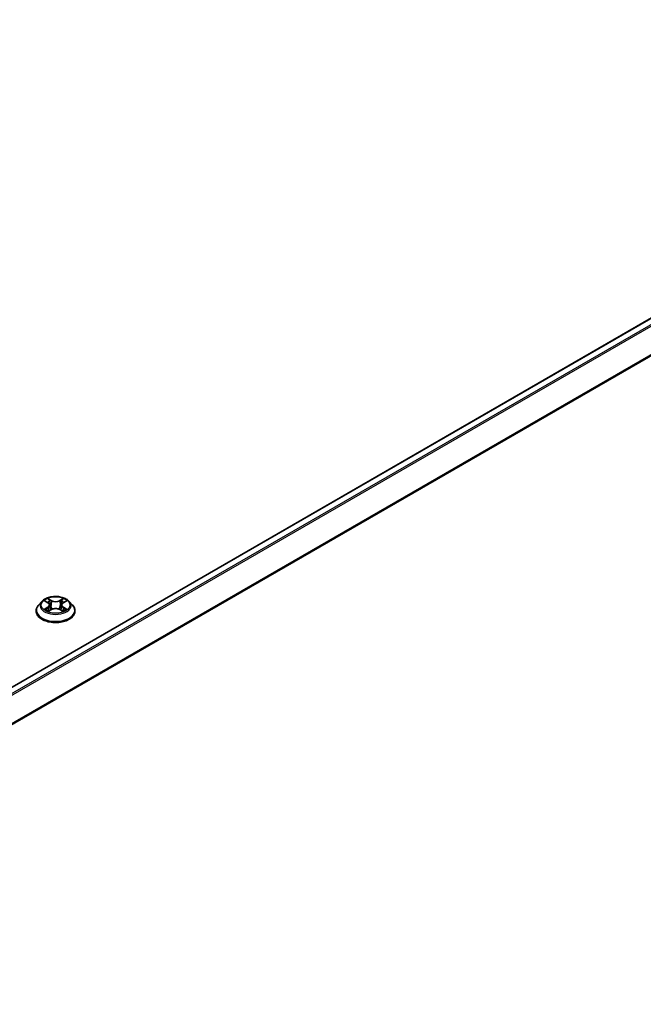
# Model space of a CAD drawing. Units: millimetres. Extents: x 0 to 9053, y 0 to 1686.
# Drawn here: x 400 to 439, y 378 to 439 of the extents above; entities that cross this region are included whole.
import ezdxf

# ---------------------------------------------------------------- set-up
doc = ezdxf.new("R2010")
doc.units = ezdxf.units.MM
doc.header["$LTSCALE"] = 2.5
doc.layers.add('Visible (ISO)', color=7, linetype='Continuous', lineweight=35)
doc.layers.add('Visible Narrow (ISO)', color=7, linetype='Continuous', lineweight=25)

msp = doc.modelspace()

# ---------------------------------------------------------------- linework, layer by layer
at = {"layer": 'Visible (ISO)'}
for p, q in [((471.9652, 439.3091), (339.4157, 362.7816)), ((401.8473, 403.0741), (401.6406, 402.8436)), ((402.0497, 403.0995), (402.2272, 402.9934)), ((403.1764, 402.9934), (403.3539, 403.0995)), ((403.3538, 403.0995), (403.3539, 403.0996)), ((403.5563, 403.0741), (403.763, 402.8436)), ((401.4935, 402.4756), (401.4935, 402.4894)), ((402.2597, 402.4678), (402.4444, 402.5708)), ((402.3364, 402.8477), (402.3705, 402.5296)), ((402.9592, 402.5708), (403.1439, 402.4678)), ((403.0672, 402.8477), (403.0331, 402.5296)), ((403.9101, 402.4756), (403.9101, 402.4894))]:
    msp.add_line(p, q, dxfattribs=at)
for points, knots in [([(403.5563, 403.0741), (403.5052, 403.1312), (403.4402, 403.1812), (403.287, 403.2674), (403.1978, 403.3028), (403.0062, 403.3546), (402.904, 403.371), (402.6968, 403.3835), (402.5918, 403.3798), (402.3887, 403.3528), (402.2907, 403.3295), (402.1104, 403.2644), (402.0283, 403.2227), (401.9167, 403.1428), (401.8793, 403.1098), (401.8473, 403.0741)], [4.4045574, 4.4045574, 4.4045574, 4.4045574, 4.7255704, 4.7255704, 5.059999, 5.059999, 5.3930764, 5.3930764, 5.7243898, 5.7243898, 6.0561258, 6.0561258, 6.3901037, 6.3901037, 6.5910169, 6.5910169, 6.5910169, 6.5910169]), ([(402.0906, 403.0751), (402.0657, 403.1033), (402.0278, 403.1194), (401.9916, 403.1273), (401.9912, 403.1274), (401.9908, 403.1274)], [0.001902216, 0.001902216, 0.001902216, 0.001902216, 0.032055974, 0.032055974, 0.032394303, 0.032394303, 0.032394303, 0.032394303]), ([(401.9908, 403.1274), (401.9912, 403.1273), (401.9915, 403.1272), (401.9953, 403.1258), (401.9986, 403.1244), (402.002, 403.1231)], [-0.0323943032, -0.0323943032, -0.0323943032, -0.0323943032, -0.0320559737, -0.0320559737, -0.0289727583, -0.0289727583, -0.0289727583, -0.0289727583]), ([(402.2221, 403.2592), (402.2219, 403.2593), (402.2218, 403.2595), (402.2214, 403.2598), (402.2211, 403.2601), (402.2209, 403.2603)], [-0.00023059908, -0.00023059908, -0.00023059908, -0.00023059908, 0, 0, 0.00033832945, 0.00033832945, 0.00033832945, 0.00033832945]), ([(402.2209, 403.2603), (402.221, 403.26), (402.2212, 403.2598), (402.2214, 403.2594), (402.2215, 403.2592), (402.2217, 403.2591)], [-0.00033832945, -0.00033832945, -0.00033832945, -0.00033832945, 0, 0, 0.00024151791, 0.00024151791, 0.00024151791, 0.00024151791]), ([(402.3364, 402.8477), (402.3352, 402.859), (402.3326, 402.8703), (402.3248, 402.8922), (402.3196, 402.9028), (402.3068, 402.9234), (402.2992, 402.9333), (402.282, 402.9522), (402.2723, 402.9611), (402.2511, 402.978), (402.2395, 402.986), (402.2272, 402.9934)], [3.98889417, 3.98889417, 3.98889417, 3.98889417, 4.13010248, 4.13010248, 4.27131078, 4.27131078, 4.41251908, 4.41251908, 4.55372738, 4.55372738, 4.69493569, 4.69493569, 4.69493569, 4.69493569]), ([(403.1764, 402.9934), (403.1641, 402.986), (403.1525, 402.978), (403.1313, 402.9611), (403.1216, 402.9522), (403.1044, 402.9333), (403.0968, 402.9234), (403.084, 402.9028), (403.0788, 402.8922), (403.071, 402.8703), (403.0684, 402.859), (403.0672, 402.8477)], [0.01745329, 0.01745329, 0.01745329, 0.01745329, 0.1586616, 0.1586616, 0.2998699, 0.2998699, 0.4410782, 0.4410782, 0.5822865, 0.5822865, 0.72349481, 0.72349481, 0.72349481, 0.72349481]), ([(403.1314, 403.1718), (403.1548, 403.2042), (403.1681, 403.2374), (403.1824, 403.2598), (403.1826, 403.26), (403.1827, 403.2603)], [0, 0, 0, 0, 0.032055974, 0.032055974, 0.032394303, 0.032394303, 0.032394303, 0.032394303]), ([(403.1827, 403.2603), (403.1825, 403.2601), (403.1822, 403.2598), (403.1798, 403.2577), (403.1776, 403.2557), (403.1754, 403.2537)], [-0.0323943032, -0.0323943032, -0.0323943032, -0.0323943032, -0.0320559737, -0.0320559737, -0.0289727583, -0.0289727583, -0.0289727583, -0.0289727583]), ([(403.4128, 403.1274), (403.4124, 403.1274), (403.412, 403.1273), (403.4113, 403.1271), (403.411, 403.1271), (403.4107, 403.127)], [-0.00033832945, -0.00033832945, -0.00033832945, -0.00033832945, 0, 0, 0.00024151791, 0.00024151791, 0.00024151791, 0.00024151791]), ([(403.4109, 403.1267), (403.4112, 403.1268), (403.4114, 403.1269), (403.4121, 403.1272), (403.4124, 403.1273), (403.4128, 403.1274)], [-0.00023059908, -0.00023059908, -0.00023059908, -0.00023059908, 0, 0, 0.00033832945, 0.00033832945, 0.00033832945, 0.00033832945]), ([(401.6406, 402.8436), (401.622, 402.8228), (401.6049, 402.8013), (401.5741, 402.757), (401.5604, 402.7342), (401.5365, 402.6875), (401.5264, 402.6636), (401.5101, 402.6148), (401.5039, 402.59), (401.4956, 402.54), (401.4935, 402.5147), (401.4935, 402.4894)], [0.30783155, 0.30783155, 0.30783155, 0.30783155, 0.40334487, 0.40334487, 0.4988582, 0.4988582, 0.59437152, 0.59437152, 0.68988484, 0.68988484, 0.78539816, 0.78539816, 0.78539816, 0.78539816]), ([(401.4935, 402.4756), (401.4935, 402.4011), (401.5131, 402.3267), (401.5893, 402.1844), (401.6472, 402.1166), (401.7966, 401.9937), (401.8895, 401.9391), (402.0994, 401.8499), (402.2166, 401.8155), (402.4631, 401.7702), (402.5923, 401.7592), (402.8499, 401.7616), (402.9783, 401.775), (403.2218, 401.8248), (403.3368, 401.8613), (403.5422, 401.9544), (403.6325, 402.011), (403.7782, 402.1395), (403.8338, 402.2114), (403.8959, 402.3486), (403.9101, 402.412), (403.9101, 402.4756)], [0.7853982, 0.7853982, 0.7853982, 0.7853982, 1.0851087, 1.0851087, 1.3975197, 1.3975197, 1.7220128, 1.7220128, 2.0477407, 2.0477407, 2.3724912, 2.3724912, 2.696846, 2.696846, 3.0216801, 3.0216801, 3.3474775, 3.3474775, 3.6713926, 3.6713926, 3.9269908, 3.9269908, 3.9269908, 3.9269908]), ([(401.9927, 402.5728), (401.9924, 402.5727), (401.9922, 402.5726), (401.9915, 402.5724), (401.9912, 402.5723), (401.9908, 402.5721)], [-0.00023059908, -0.00023059908, -0.00023059908, -0.00023059908, 0, 0, 0.00033832945, 0.00033832945, 0.00033832945, 0.00033832945]), ([(401.9908, 402.5721), (401.9912, 402.5722), (401.9916, 402.5723), (401.9923, 402.5724), (401.9926, 402.5725), (401.9929, 402.5726)], [-0.00033832945, -0.00033832945, -0.00033832945, -0.00033832945, 0, 0, 0.00024151791, 0.00024151791, 0.00024151791, 0.00024151791]), ([(402.1303, 402.557), (402.1378, 402.5507), (402.1459, 402.5444), (402.1634, 402.5319), (402.1728, 402.5256), (402.1927, 402.5133), (402.2032, 402.5072), (402.2253, 402.4952), (402.2369, 402.4893), (402.2561, 402.4804), (402.2633, 402.4771), (402.2707, 402.4739)], [1.39332395, 1.39332395, 1.39332395, 1.39332395, 1.46346938, 1.46346938, 1.53361482, 1.53361482, 1.60376025, 1.60376025, 1.67390568, 1.67390568, 1.71478324, 1.71478324, 1.71478324, 1.71478324]), ([(402.267, 402.4719), (402.2468, 402.4731), (402.2344, 402.4602), (402.2212, 402.4398), (402.221, 402.4395), (402.2209, 402.4393)], [0.002431037, 0.002431037, 0.002431037, 0.002431037, 0.032055974, 0.032055974, 0.032394303, 0.032394303, 0.032394303, 0.032394303]), ([(402.2209, 402.4393), (402.2211, 402.4395), (402.2214, 402.4397), (402.2238, 402.4419), (402.226, 402.4437), (402.2282, 402.4456)], [-0.0323943032, -0.0323943032, -0.0323943032, -0.0323943032, -0.0320559737, -0.0320559737, -0.0289727583, -0.0289727583, -0.0289727583, -0.0289727583]), ([(402.9592, 402.5708), (402.9314, 402.5863), (402.8998, 402.5991), (402.8318, 402.6186), (402.7954, 402.6252), (402.7208, 402.6319), (402.6828, 402.6319), (402.6082, 402.6252), (402.5718, 402.6186), (402.5038, 402.5991), (402.4722, 402.5863), (402.4444, 402.5708)], [4.7298423, 4.7298423, 4.7298423, 4.7298423, 5.0370202, 5.0370202, 5.3441982, 5.3441982, 5.6513761, 5.6513761, 5.9585541, 5.9585541, 6.265732, 6.265732, 6.265732, 6.265732]), ([(403.1329, 402.4739), (403.1403, 402.4771), (403.1475, 402.4804), (403.1667, 402.4893), (403.1783, 402.4952), (403.2004, 402.5072), (403.2109, 402.5133), (403.2308, 402.5256), (403.2402, 402.5319), (403.2577, 402.5444), (403.2658, 402.5507), (403.2733, 402.557)], [2.99760574, 2.99760574, 2.99760574, 2.99760574, 3.0384833, 3.0384833, 3.10862873, 3.10862873, 3.17877417, 3.17877417, 3.2489196, 3.2489196, 3.31906503, 3.31906503, 3.31906503, 3.31906503]), ([(403.1815, 402.4404), (403.1817, 402.4402), (403.1818, 402.4401), (403.1822, 402.4397), (403.1825, 402.4395), (403.1827, 402.4393)], [-0.00023059908, -0.00023059908, -0.00023059908, -0.00023059908, 0, 0, 0.00033832945, 0.00033832945, 0.00033832945, 0.00033832945]), ([(403.1827, 402.4393), (403.1826, 402.4395), (403.1824, 402.4398), (403.1822, 402.4402), (403.1821, 402.4403), (403.1819, 402.4405)], [-0.00033832945, -0.00033832945, -0.00033832945, -0.00033832945, 0, 0, 0.00024151791, 0.00024151791, 0.00024151791, 0.00024151791]), ([(403.3085, 402.5735), (403.3331, 402.5781), (403.3735, 402.5804), (403.412, 402.5723), (403.4124, 402.5722), (403.4128, 402.5721)], [0, 0, 0, 0, 0.032055974, 0.032055974, 0.032394303, 0.032394303, 0.032394303, 0.032394303]), ([(403.4128, 402.5721), (403.4124, 402.5723), (403.4121, 402.5724), (403.4083, 402.5738), (403.405, 402.575), (403.4016, 402.5762)], [-0.0323943032, -0.0323943032, -0.0323943032, -0.0323943032, -0.0320559737, -0.0320559737, -0.0289727583, -0.0289727583, -0.0289727583, -0.0289727583]), ([(403.9101, 402.4894), (403.9101, 402.5147), (403.908, 402.54), (403.8997, 402.59), (403.8935, 402.6148), (403.8772, 402.6636), (403.8671, 402.6875), (403.8432, 402.7342), (403.8295, 402.757), (403.7987, 402.8013), (403.7816, 402.8228), (403.763, 402.8436)], [3.92699082, 3.92699082, 3.92699082, 3.92699082, 4.02250414, 4.02250414, 4.11801746, 4.11801746, 4.21353078, 4.21353078, 4.30904411, 4.30904411, 4.40455743, 4.40455743, 4.40455743, 4.40455743])]:
    msp.add_open_spline(points, degree=3, knots=knots, dxfattribs=at)
for points in [[(402.002, 403.1231), (402.0182, 403.1164), (402.0345, 403.1086), (402.0498, 403.0995)], [(403.1754, 403.2537), (403.1548, 403.2344), (403.1339, 403.2106), (403.1104, 403.1877)], [(402.2282, 402.4456), (402.2385, 402.4542), (402.2489, 402.4618), (402.2596, 402.4678)], [(403.4016, 402.5762), (403.3701, 402.5871), (403.3381, 402.5938), (403.3141, 402.5984)]]:
    msp.add_open_spline(points, degree=3, dxfattribs=at)
at = {"layer": 'Visible Narrow (ISO)'}
for p, q in [((472.0277, 439.303), (339.4524, 362.7605)), ((472.3399, 439.1227), (339.7645, 362.5803)), ((472.4078, 439.0468), (339.8642, 362.5227)), ((473.0974, 437.6932), (340.5952, 361.193)), ((473.1179, 437.616), (340.6273, 361.1225)), ((401.9908, 403.1274), (402.2165, 402.9925)), ((402.4546, 403.13), (402.2209, 403.2603)), ((402.2932, 403.1877), (402.4401, 403.1058)), ((402.4191, 402.8108), (402.3445, 403.08)), ((402.4401, 403.1058), (402.4191, 402.8108)), ((403.1827, 403.2603), (402.949, 403.13)), ((402.9635, 403.1058), (403.1104, 403.1877)), ((402.9635, 403.1058), (402.9845, 402.8108)), ((403.0591, 403.08), (402.9845, 402.8108)), ((403.1871, 402.9925), (403.4128, 403.1274)), ((402.2165, 402.707), (401.9908, 402.5721)), ((402.0895, 402.5984), (402.2314, 402.6832)), ((402.1648, 402.5311), (402.1499, 402.5551)), ((402.2209, 402.4393), (402.4546, 402.5696)), ((402.2314, 402.6832), (402.246, 402.4851)), ((402.2473, 402.4678), (402.2473, 402.4678)), ((402.2479, 402.4605), (402.2479, 402.4605)), ((402.949, 402.5696), (403.1827, 402.4393)), ((403.1557, 402.4605), (403.1557, 402.4605)), ((403.1563, 402.4678), (403.1563, 402.4678)), ((403.1722, 402.6832), (403.1576, 402.4851)), ((403.1722, 402.6832), (403.3141, 402.5984)), ((403.4128, 402.5721), (403.1871, 402.707)), ((403.2537, 402.5551), (403.2388, 402.5311))]:
    msp.add_line(p, q, dxfattribs=at)
for centre, major_axis, ratio, start_param, end_param in [((402.7018, 402.8188), (-0.9621, 0), 0.5773503, 5.8056187, 9.9023446), ((402.7018, 402.8498), (-0.8584, 0), 0.5773503, 5.3071026, 5.6884717), ((402.7018, 402.7553), (0.6717, 0), 0.5773503, 2.1762943, 2.4206222), ((402.2165, 402.9755), (0.0107, 0.0179), 0.5873385, 0, 0.7942785), ((401.9605, 402.8498), (0.3559, 0), 0.5773503, 5.5152404, 7.0511302), ((402.2788, 403.1806), (-0.017, -0.012), 0.1849737, 1.043317, 2.4384992), ((402.2239, 403.094), (-0.0882, 0.1763), 0.5476269, 4.3686132, 4.9838691), ((402.3301, 403.0729), (-0.0201, -0.0056), 0.2229178, 3.8515805, 5.2070037), ((402.4546, 403.113), (-0.0101, -0.0182), 0.5671862, 3.9184152, 5.401945), ((402.7018, 403.2623), (0.3767, 0), 0.5773503, 3.9444441, 5.4803339), ((402.7018, 403.2778), (-0.3559, 0), 0.5773503, 0.8028515, 2.3387412), ((402.949, 403.113), (0.0101, -0.0182), 0.5671862, 0.8812403, 2.3647701), ((403.4431, 402.8498), (-0.3559, 0), 0.5773503, 5.5152404, 7.0511302), ((403.1797, 403.094), (0.0882, 0.1763), 0.5476269, 1.2993162, 1.9145721), ((403.0735, 403.0729), (-0.0201, 0.0056), 0.2229178, 4.2177743, 5.5731974), ((402.7018, 402.7553), (0.6717, 0), 0.5773503, 0.7209705, 0.9652983), ((403.1248, 403.1806), (-0.017, 0.012), 0.1849737, 0.7030935, 2.0982756), ((403.1871, 402.9755), (-0.0107, 0.0179), 0.5873385, 5.4889069, 6.2831853), ((402.7018, 402.8498), (-0.8584, 0), 0.5773503, 3.7363063, 4.1176753), ((402.7018, 402.5265), (-1.1949, 0), 0.5773503, 5.8056187, 9.9023446), ((402.7018, 402.4894), (-1.2083, 0), 0.5773503, 0, 3.1415927), ((402.7018, 402.4756), (1.2083, 0), 0.5773503, 3.1415927, 6.2831853), ((402.7018, 402.8498), (0.8584, 0), 0.5773503, 3.7363063, 4.1176753), ((402.1045, 402.5915), (-0.004, -0.0204), 0.7797536, 4.5269049, 5.922087), ((402.0407, 402.4364), (0.0657, 0.1569), 0.7122196, 5.8136023, 6.4288582), ((402.1648, 402.5482), (-0.0177, -0.011), 0.7297361, 5.1634453, 5.7754826), ((402.2165, 402.69), (0.0107, -0.0179), 0.5873385, 0.8637843, 2.3473142), ((401.9605, 402.8343), (0.3767, 0), 0.5773503, 5.5152404, 6.3450887), ((402.4047, 402.8037), (-0.0201, -0.0056), 0.2228845, 3.8515738, 5.2026198), ((402.4546, 402.5526), (-0.0101, 0.0182), 0.5671862, 5.5063628, 6.2831853), ((402.7018, 402.4218), (0.3559, 0), 0.5773503, 0.8028515, 2.3387412), ((402.949, 402.5526), (0.0101, 0.0182), 0.5671862, 0, 0.7768225), ((402.9989, 402.8037), (-0.0201, 0.0056), 0.2228845, 4.2221582, 5.5732041), ((403.4431, 402.8343), (-0.3767, 0), 0.5773503, 6.221282, 7.0511302), ((403.1871, 402.69), (-0.0107, -0.0179), 0.5873385, 3.9358711, 5.419401), ((402.7018, 402.8498), (0.8584, 0), 0.5773503, 5.3071026, 5.6884717), ((403.3629, 402.4364), (-0.0657, 0.1569), 0.7122196, 6.1375124, 6.7527683), ((403.2388, 402.5482), (-0.0177, 0.011), 0.7297361, 3.6492954, 4.2613326), ((403.2991, 402.5915), (0.004, -0.0204), 0.7797536, 0.3610983, 1.7562804)]:
    msp.add_ellipse(centre, major_axis=major_axis, ratio=ratio, start_param=start_param, end_param=end_param, dxfattribs=at)
msp.add_ellipse((402.7018, 402.8498), major_axis=(-0.8923, 0), ratio=0.5773503, dxfattribs=at)
for points in [[(402.2217, 403.2591), (402.2357, 403.2369), (402.249, 403.2039), (402.2722, 403.1718)], [(402.2932, 403.1877), (402.2674, 403.2129), (402.2447, 403.2391), (402.2221, 403.2592)], [(402.2722, 403.1718), (402.2933, 403.1426), (402.3099, 403.1085), (402.3195, 403.0742)], [(402.3195, 403.0742), (402.3444, 402.9844), (402.3693, 402.8947), (402.3942, 402.805)], [(403.0094, 402.805), (403.0343, 402.8947), (403.0592, 402.9844), (403.0841, 403.0742)], [(403.0841, 403.0742), (403.0937, 403.1085), (403.1103, 403.1426), (403.1314, 403.1718)], [(403.4107, 403.127), (403.3752, 403.1191), (403.3377, 403.103), (403.3131, 403.0751)], [(403.3539, 403.0996), (403.3721, 403.1104), (403.3917, 403.1194), (403.4109, 403.1267)], [(402.0895, 402.5984), (402.0631, 402.5934), (402.0272, 402.5857), (401.9927, 402.5728)], [(401.9929, 402.5726), (402.0307, 402.5804), (402.0707, 402.5781), (402.0951, 402.5735)], [(402.0951, 402.5735), (402.1081, 402.5711), (402.12, 402.5654), (402.1302, 402.5569)], [(402.3942, 402.805), (402.4152, 402.7293), (402.4396, 402.6551), (402.4689, 402.5833)], [(402.4887, 402.5919), (402.4615, 402.663), (402.4387, 402.7363), (402.4191, 402.8108)], [(402.9845, 402.8108), (402.9649, 402.7363), (402.9421, 402.663), (402.9149, 402.5919)], [(402.9347, 402.5833), (402.964, 402.6551), (402.9884, 402.7293), (403.0094, 402.805)], [(403.1819, 402.4405), (403.169, 402.4604), (403.1566, 402.4731), (403.1366, 402.4719)], [(403.144, 402.4678), (403.1568, 402.4606), (403.1692, 402.4511), (403.1815, 402.4404)], [(403.2734, 402.5569), (403.2836, 402.5654), (403.2955, 402.5711), (403.3085, 402.5735)]]:
    msp.add_open_spline(points, degree=3, dxfattribs=at)

doc.saveas('drawing.dxf')
